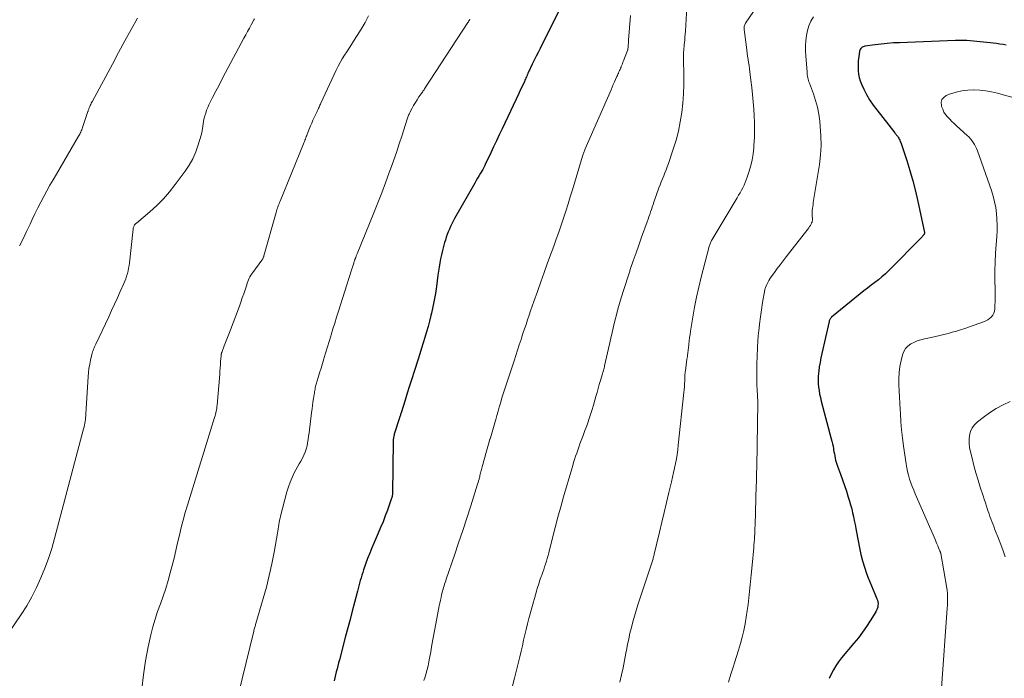
# Model space of a CAD drawing. Units: feet. Extents: x 1990000 to 1995034, y 545000 to 550005.
# Drawn here: x 1990324 to 1990502, y 546951 to 547069 of the extents above; entities that cross this region are included whole.
import ezdxf

# ---------------------------------------------------------------- set-up
doc = ezdxf.new("R2010")
doc.units = ezdxf.units.FT
doc.header["$LTSCALE"] = 100
doc.header["$MEASUREMENT"] = 0
doc.layers.add('CONTOUR INDEX', color=32, linetype='Continuous', lineweight=25)
doc.layers.add('CONTOUR INTERMEDIATE', color=40, linetype='Continuous', lineweight=15)

msp = doc.modelspace()

# ---------------------------------------------------------------- linework, layer by layer
at = {"layer": 'CONTOUR INDEX', "flags": 128}
for points, elevation in [([(1990421.7, 547071.35), (1990418.09, 547064.07), (1990417.74, 547063.37), (1990417.39, 547062.66), (1990417.04, 547061.95), (1990416.7, 547061.25), (1990416, 547059.83), (1990415.96, 547059.74), (1990415.9, 547059.57), (1990415.87, 547059.48), (1990415.83, 547059.39), (1990415.8, 547059.31), (1990415.76, 547059.22), (1990415.65, 547058.97), (1990415.56, 547058.76), (1990415.46, 547058.55), (1990415.37, 547058.34), (1990415.27, 547058.14), (1990414.46, 547056.39), (1990414.43, 547056.34), (1990414.41, 547056.29), (1990414.39, 547056.24), (1990414.36, 547056.19), (1990414.34, 547056.14), (1990414.31, 547056.09), (1990414.29, 547056.04), (1990414.27, 547055.99), (1990411.26, 547049.62), (1990410.75, 547048.54), (1990410.24, 547047.45), (1990409.73, 547046.37), (1990409.22, 547045.29), (1990408.21, 547043.16), (1990408.2, 547043.15), (1990408.19, 547043.13), (1990408.19, 547043.11), (1990408.18, 547043.1), (1990408.15, 547043.04), (1990408.15, 547043.02), (1990408.14, 547043.01), (1990408.14, 547042.99), (1990408.13, 547042.98), (1990408.03, 547042.76), (1990407.97, 547042.63), (1990407.91, 547042.51), (1990407.84, 547042.39), (1990407.78, 547042.27), (1990407.39, 547041.62), (1990407.12, 547041.18), (1990406.86, 547040.73), (1990406.6, 547040.28), (1990406.35, 547039.83), (1990402.72, 547033.45), (1990402.46, 547032.98), (1990402.22, 547032.52), (1990401.99, 547032.04), (1990401.78, 547031.56), (1990401.58, 547031.07), (1990401.39, 547030.58), (1990401.21, 547030.08), (1990401.05, 547029.58), (1990400.91, 547029.14), (1990400.7, 547028.41), (1990400.51, 547027.69), (1990400.34, 547026.95), (1990400.19, 547026.22), (1990400.05, 547025.47), (1990399.93, 547024.73), (1990399.81, 547023.99), (1990399.71, 547023.24), (1990399.44, 547021.19), (1990399.26, 547019.98), (1990399.05, 547018.78), (1990398.81, 547017.58), (1990398.54, 547016.39), (1990398.45, 547016), (1990398.2, 547015), (1990397.94, 547014.01), (1990397.66, 547013.03), (1990397.37, 547012.05), (1990397.06, 547011.07), (1990396.76, 547010.09), (1990396.45, 547009.12), (1990396.14, 547008.14), (1990395.42, 547005.89), (1990395.01, 547004.61), (1990394.61, 547003.33), (1990394.2, 547002.04), (1990393.79, 547000.76), (1990393.07, 546998.48), (1990393.03, 546998.34), (1990392.98, 546998.2), (1990392.94, 546998.06), (1990392.9, 546997.92), (1990392.85, 546997.78), (1990392.81, 546997.65), (1990392.77, 546997.51), (1990392.72, 546997.37), (1990391.9, 546994.82), (1990391.85, 546994.63), (1990391.8, 546994.44), (1990391.76, 546994.25), (1990391.72, 546994.06), (1990391.69, 546993.87), (1990391.67, 546993.68), (1990391.66, 546993.49), (1990391.65, 546993.29), (1990391.53, 546984.04), (1990391.52, 546983.93), (1990391.52, 546983.82), (1990391.5, 546983.7), (1990391.48, 546983.59), (1990391.47, 546983.52), (1990391.45, 546983.45), (1990391.44, 546983.38), (1990391.42, 546983.3), (1990391.4, 546983.23), (1990391.38, 546983.16), (1990391.35, 546983.1), (1990391.33, 546983.03), (1990391.31, 546982.96), (1990390.6, 546980.98), (1990390.22, 546979.92), (1990389.82, 546978.88), (1990389.39, 546977.84), (1990388.95, 546976.81), (1990388.22, 546975.14), (1990387.81, 546974.18), (1990387.42, 546973.21), (1990387.04, 546972.23), (1990386.68, 546971.25), (1990386.32, 546970.24), (1990386.16, 546969.76), (1990386, 546969.28), (1990385.86, 546968.79), (1990385.72, 546968.31), (1990385.59, 546967.82), (1990385.46, 546967.33), (1990385.33, 546966.84), (1990385.2, 546966.35), (1990384.67, 546964.3), (1990384.28, 546962.79), (1990383.88, 546961.28), (1990383.48, 546959.77), (1990383.09, 546958.26), (1990381.96, 546954), (1990381.82, 546953.46), (1990381.69, 546952.92), (1990381.55, 546952.39), (1990381.41, 546951.85), (1990381.28, 546951.31), (1990381.15, 546950.78), (1990381.03, 546950.24)], 920), ([(1990502.04, 547064.64), (1990501.46, 547064.76), (1990500.88, 547064.87), (1990500.29, 547064.96), (1990499.7, 547065.04), (1990499.11, 547065.1), (1990494.93, 547065.48), (1990494.76, 547065.49), (1990494.58, 547065.5), (1990494.41, 547065.51), (1990494.24, 547065.51), (1990494.21, 547065.51), (1990494.05, 547065.51), (1990493.89, 547065.51), (1990493.73, 547065.51), (1990493.56, 547065.5), (1990493.4, 547065.49), (1990493.24, 547065.49), (1990493.07, 547065.48), (1990492.91, 547065.48), (1990482.8, 547065.11), (1990481.7, 547065.06), (1990480.6, 547064.98), (1990479.5, 547064.87), (1990478.41, 547064.73), (1990476.59, 547064.48), (1990476.42, 547064.44), (1990476.25, 547064.38), (1990476.09, 547064.3), (1990475.94, 547064.19), (1990475.82, 547064.06), (1990475.72, 547063.91), (1990475.65, 547063.75), (1990475.61, 547063.57), (1990475.46, 547062.55), (1990475.39, 547061.93), (1990475.34, 547061.3), (1990475.34, 547060.67), (1990475.36, 547060.05), (1990475.44, 547059.43), (1990475.56, 547058.82), (1990475.75, 547058.23), (1990475.98, 547057.64), (1990476.39, 547056.77), (1990476.89, 547055.78), (1990477.43, 547054.82), (1990478.04, 547053.89), (1990478.7, 547053), (1990481.96, 547048.88), (1990482.04, 547048.77), (1990482.13, 547048.67), (1990482.21, 547048.57), (1990482.29, 547048.47), (1990482.32, 547048.43), (1990482.38, 547048.35), (1990482.44, 547048.26), (1990482.5, 547048.18), (1990482.56, 547048.09), (1990482.67, 547047.91), (1990482.77, 547047.73), (1990482.87, 547047.54), (1990482.95, 547047.35), (1990483.03, 547047.15), (1990484.11, 547043.91), (1990484.69, 547042.08), (1990485.22, 547040.25), (1990485.69, 547038.39), (1990486.12, 547036.52), (1990487.29, 547030.95), (1990487.29, 547030.89), (1990487.29, 547030.84), (1990487.29, 547030.79), (1990487.27, 547030.74), (1990487.26, 547030.69), (1990487.23, 547030.64), (1990487.21, 547030.59), (1990487.17, 547030.55), (1990487.12, 547030.48), (1990487.06, 547030.41), (1990486.99, 547030.34), (1990486.93, 547030.26), (1990486.86, 547030.19), (1990480.86, 547024.1), (1990480.26, 547023.52), (1990479.65, 547022.96), (1990479.01, 547022.44), (1990478.36, 547021.93), (1990477.69, 547021.43), (1990477.03, 547020.93), (1990476.38, 547020.41), (1990475.73, 547019.89), (1990470.59, 547015.69), (1990470.51, 547015.61), (1990470.43, 547015.53), (1990470.36, 547015.45), (1990470.3, 547015.36), (1990470.25, 547015.26), (1990470.2, 547015.16), (1990470.16, 547015.05), (1990470.13, 547014.94), (1990468.81, 547009.14), (1990468.64, 547008.35), (1990468.5, 547007.56), (1990468.37, 547006.77), (1990468.27, 547005.97), (1990468.23, 547005.64), (1990468.18, 547005.01), (1990468.16, 547004.37), (1990468.18, 547003.74), (1990468.23, 547003.1), (1990468.32, 547002.47), (1990468.43, 547001.84), (1990468.56, 547001.22), (1990468.71, 547000.6), (1990470.53, 546993.81), (1990470.64, 546993.36), (1990470.75, 546992.91), (1990470.84, 546992.46), (1990470.92, 546992.01), (1990470.95, 546991.85), (1990471.01, 546991.47), (1990471.08, 546991.1), (1990471.15, 546990.72), (1990471.22, 546990.34), (1990471.3, 546989.97), (1990471.39, 546989.6), (1990471.5, 546989.24), (1990471.63, 546988.88), (1990472.16, 546987.45), (1990472.54, 546986.42), (1990472.9, 546985.39), (1990473.25, 546984.35), (1990473.58, 546983.3), (1990473.81, 546982.59), (1990474.01, 546981.9), (1990474.2, 546981.2), (1990474.37, 546980.5), (1990474.52, 546979.8), (1990474.66, 546979.09), (1990474.8, 546978.38), (1990474.94, 546977.68), (1990475.07, 546976.97), (1990475.6, 546974.17), (1990475.86, 546973), (1990476.15, 546971.83), (1990476.5, 546970.69), (1990476.89, 546969.56), (1990477.18, 546968.77), (1990477.46, 546968.04), (1990477.75, 546967.31), (1990478.05, 546966.59), (1990478.36, 546965.87), (1990478.73, 546965.02), (1990478.83, 546964.72), (1990478.91, 546964.42), (1990478.94, 546964.12), (1990478.93, 546963.81), (1990478.88, 546963.5), (1990478.81, 546963.2), (1990478.69, 546962.92), (1990478.54, 546962.64), (1990477.55, 546961.05), (1990476.87, 546960), (1990476.15, 546958.97), (1990475.4, 546957.98), (1990474.61, 546957), (1990472.39, 546954.35), (1990471.85, 546953.66), (1990471.35, 546952.94), (1990470.9, 546952.2), (1990470.48, 546951.42), (1990470.13, 546950.62)], 900)]:
    msp.add_lwpolyline(points, dxfattribs=dict(at, elevation=elevation))
at = {"layer": 'CONTOUR INTERMEDIATE', "flags": 128}
for points, elevation in [([(1990461.46, 547077.91), (1990455.18, 547068.8), (1990455.09, 547068.65), (1990455.02, 547068.5), (1990454.95, 547068.35), (1990454.9, 547068.18), (1990454.87, 547068.02), (1990454.85, 547067.85), (1990454.85, 547067.68), (1990454.86, 547067.51), (1990455.24, 547064.33), (1990455.31, 547063.77), (1990455.39, 547063.21), (1990455.47, 547062.66), (1990455.55, 547062.1), (1990455.64, 547061.54), (1990455.72, 547060.99), (1990455.79, 547060.43), (1990455.86, 547059.87), (1990456.05, 547058.38), (1990456.2, 547057.07), (1990456.34, 547055.76), (1990456.45, 547054.45), (1990456.56, 547053.14), (1990456.64, 547052.01), (1990456.71, 547050.68), (1990456.73, 547049.35), (1990456.69, 547048.02), (1990456.61, 547046.68), (1990456.57, 547046.17), (1990456.44, 547045.1), (1990456.27, 547044.05), (1990456.02, 547043), (1990455.73, 547041.97), (1990455.39, 547040.89), (1990455.22, 547040.41), (1990455.04, 547039.93), (1990454.83, 547039.46), (1990454.6, 547039), (1990454.36, 547038.55), (1990454.11, 547038.1), (1990453.85, 547037.65), (1990453.59, 547037.21), (1990449.08, 547029.66), (1990448.99, 547029.51), (1990448.91, 547029.36), (1990448.84, 547029.21), (1990448.77, 547029.06), (1990448.71, 547028.9), (1990448.65, 547028.74), (1990448.6, 547028.58), (1990448.55, 547028.42), (1990447.11, 547022.91), (1990446.67, 547021.11), (1990446.26, 547019.31), (1990445.91, 547017.49), (1990445.59, 547015.67), (1990445.19, 547013.19), (1990445.1, 547012.6), (1990445.01, 547012.01), (1990444.93, 547011.42), (1990444.86, 547010.82), (1990444.79, 547010.14), (1990444.76, 547009.89), (1990444.73, 547009.64), (1990444.7, 547009.39), (1990444.67, 547009.14), (1990444.64, 547008.89), (1990444.61, 547008.64), (1990444.58, 547008.39), (1990444.54, 547008.14), (1990444.25, 547006.05), (1990444.23, 547005.93), (1990444.22, 547005.81), (1990444.2, 547005.7), (1990444.19, 547005.58), (1990444.18, 547005.46), (1990444.18, 547005.34), (1990444.17, 547005.22), (1990444.17, 547005.1), (1990444.14, 547004.26), (1990444.11, 547003.72), (1990444.08, 547003.18), (1990444.04, 547002.64), (1990443.99, 547002.11), (1990442.98, 546992.66), (1990442.88, 546991.83), (1990442.77, 546991), (1990442.63, 546990.17), (1990442.48, 546989.35), (1990442.31, 546988.53), (1990442.14, 546987.71), (1990441.95, 546986.89), (1990441.76, 546986.07), (1990441.3, 546984.13), (1990440.87, 546982.35), (1990440.45, 546980.56), (1990440.02, 546978.78), (1990439.6, 546976.99), (1990438.66, 546973.06), (1990438.62, 546972.88), (1990438.58, 546972.71), (1990438.53, 546972.54), (1990438.48, 546972.36), (1990438.43, 546972.19), (1990438.37, 546972.02), (1990438.32, 546971.85), (1990438.26, 546971.67), (1990435.7, 546963.89), (1990435.39, 546962.89), (1990435.08, 546961.88), (1990434.8, 546960.87), (1990434.53, 546959.85), (1990434.28, 546958.83), (1990434.05, 546957.81), (1990433.84, 546956.78), (1990433.64, 546955.75), (1990433.54, 546955.2), (1990433.3, 546953.89), (1990433.04, 546952.59), (1990432.77, 546951.28), (1990432.48, 546949.99)], 908), ([(1990444.64, 547073.71), (1990444.25, 547067.16), (1990444.22, 547066.65), (1990444.18, 547066.13), (1990444.13, 547065.62), (1990444.08, 547065.11), (1990444.04, 547064.76), (1990444.01, 547064.42), (1990443.98, 547064.09), (1990443.96, 547063.76), (1990443.94, 547063.43), (1990443.93, 547063.09), (1990443.92, 547062.76), (1990443.92, 547062.42), (1990443.92, 547062.09), (1990443.96, 547059.31), (1990443.95, 547057.61), (1990443.9, 547055.91), (1990443.77, 547054.21), (1990443.6, 547052.52), (1990443.34, 547050.84), (1990443.01, 547049.18), (1990442.58, 547047.54), (1990442.08, 547045.92), (1990441.19, 547043.34), (1990440.99, 547042.79), (1990440.79, 547042.24), (1990440.57, 547041.69), (1990440.35, 547041.15), (1990440.13, 547040.6), (1990439.91, 547040.06), (1990439.7, 547039.51), (1990439.5, 547038.96), (1990438.59, 547036.4), (1990438.44, 547035.96), (1990438.28, 547035.52), (1990438.13, 547035.09), (1990437.98, 547034.64), (1990437.83, 547034.2), (1990437.68, 547033.76), (1990437.53, 547033.33), (1990437.37, 547032.89), (1990436.37, 547030.09), (1990435.87, 547028.68), (1990435.37, 547027.27), (1990434.88, 547025.85), (1990434.4, 547024.44), (1990434.18, 547023.81), (1990433.81, 547022.71), (1990433.45, 547021.6), (1990433.1, 547020.49), (1990432.76, 547019.37), (1990432.71, 547019.2), (1990432.41, 547018.17), (1990432.12, 547017.13), (1990431.84, 547016.09), (1990431.57, 547015.05), (1990431.32, 547014), (1990431.07, 547012.95), (1990430.82, 547011.9), (1990430.59, 547010.85), (1990429.72, 547006.95), (1990429.67, 547006.74), (1990429.62, 547006.53), (1990429.57, 547006.33), (1990429.51, 547006.12), (1990429.45, 547005.92), (1990429.39, 547005.71), (1990429.33, 547005.51), (1990429.27, 547005.3), (1990428.97, 547004.29), (1990428.76, 547003.58), (1990428.55, 547002.86), (1990428.35, 547002.15), (1990428.16, 547001.43), (1990427.98, 547000.76), (1990427.71, 546999.83), (1990427.44, 546998.91), (1990427.14, 546998), (1990426.83, 546997.09), (1990426.81, 546997.03), (1990426.49, 546996.15), (1990426.17, 546995.27), (1990425.85, 546994.4), (1990425.52, 546993.52), (1990425.28, 546992.88), (1990425.08, 546992.32), (1990424.88, 546991.77), (1990424.69, 546991.21), (1990424.5, 546990.65), (1990424.32, 546990.09), (1990424.14, 546989.53), (1990423.97, 546988.97), (1990423.8, 546988.4), (1990422.34, 546983.37), (1990421.82, 546981.53), (1990421.31, 546979.68), (1990420.82, 546977.83), (1990420.35, 546975.98), (1990419.68, 546973.29), (1990419.54, 546972.78), (1990419.4, 546972.27), (1990419.25, 546971.77), (1990419.09, 546971.26), (1990418.92, 546970.76), (1990418.75, 546970.27), (1990418.58, 546969.77), (1990418.4, 546969.27), (1990418.3, 546968.99), (1990418.08, 546968.35), (1990417.86, 546967.71), (1990417.66, 546967.06), (1990417.46, 546966.42), (1990417.46, 546966.4), (1990417.27, 546965.74), (1990417.08, 546965.08), (1990416.9, 546964.42), (1990416.72, 546963.76), (1990416.1, 546961.44), (1990415.85, 546960.46), (1990415.6, 546959.48), (1990415.37, 546958.5), (1990415.14, 546957.52), (1990414.92, 546956.53), (1990414.69, 546955.55), (1990414.45, 546954.57), (1990414.21, 546953.59), (1990413.49, 546950.7), (1990413.13, 546949.3)], 912), ([(1990434.36, 547069.99), (1990434.04, 547065.55), (1990434.01, 547065.27), (1990433.99, 547064.99), (1990433.97, 547064.71), (1990433.94, 547064.43), (1990433.9, 547063.91), (1990433.89, 547063.89), (1990433.89, 547063.87), (1990433.89, 547063.85), (1990433.89, 547063.83), (1990433.87, 547063.76), (1990433.86, 547063.74), (1990433.86, 547063.73), (1990433.85, 547063.71), (1990433.85, 547063.69), (1990433.13, 547061.84), (1990433.02, 547061.58), (1990432.92, 547061.32), (1990432.81, 547061.06), (1990432.71, 547060.8), (1990432.67, 547060.72), (1990432.58, 547060.5), (1990432.49, 547060.29), (1990432.39, 547060.08), (1990432.3, 547059.86), (1990432.21, 547059.65), (1990432.11, 547059.44), (1990432.02, 547059.22), (1990431.92, 547059.01), (1990431.7, 547058.5), (1990431.49, 547058.04), (1990431.28, 547057.57), (1990431.08, 547057.1), (1990430.87, 547056.64), (1990426.24, 547046), (1990426.17, 547045.84), (1990426.1, 547045.67), (1990426.04, 547045.51), (1990425.98, 547045.35), (1990425.92, 547045.18), (1990425.86, 547045.02), (1990425.81, 547044.85), (1990425.76, 547044.69), (1990423.92, 547038.63), (1990423.53, 547037.36), (1990423.13, 547036.08), (1990422.73, 547034.81), (1990422.31, 547033.55), (1990421.89, 547032.28), (1990421.46, 547031.02), (1990421.01, 547029.76), (1990420.56, 547028.51), (1990420.08, 547027.2), (1990419.45, 547025.48), (1990418.83, 547023.76), (1990418.22, 547022.04), (1990417.61, 547020.31), (1990416.97, 547018.49), (1990416.68, 547017.67), (1990416.4, 547016.85), (1990416.12, 547016.03), (1990415.84, 547015.21), (1990415.57, 547014.39), (1990415.3, 547013.57), (1990415.02, 547012.75), (1990414.75, 547011.92), (1990414.67, 547011.66), (1990414.35, 547010.7), (1990414.04, 547009.75), (1990413.72, 547008.8), (1990413.41, 547007.84), (1990411.74, 547002.81), (1990411.68, 547002.62), (1990411.62, 547002.44), (1990411.56, 547002.26), (1990411.5, 547002.07), (1990411.44, 547001.89), (1990411.38, 547001.7), (1990411.33, 547001.52), (1990411.28, 547001.33), (1990410.96, 547000.23), (1990410.75, 546999.49), (1990410.54, 546998.75), (1990410.33, 546998.01), (1990410.12, 546997.27), (1990410.06, 546997.09), (1990409.82, 546996.26), (1990409.58, 546995.43), (1990409.33, 546994.6), (1990409.09, 546993.77), (1990409.07, 546993.71), (1990408.81, 546992.86), (1990408.56, 546992), (1990408.32, 546991.14), (1990408.08, 546990.28), (1990407.65, 546988.74), (1990407.59, 546988.52), (1990407.54, 546988.3), (1990407.48, 546988.08), (1990407.43, 546987.86), (1990407.38, 546987.64), (1990407.33, 546987.42), (1990407.28, 546987.2), (1990407.23, 546986.98), (1990407.19, 546986.82), (1990407.11, 546986.52), (1990407.03, 546986.23), (1990406.95, 546985.93), (1990406.86, 546985.64), (1990405.62, 546981.75), (1990404.9, 546979.51), (1990404.17, 546977.28), (1990403.43, 546975.05), (1990402.68, 546972.83), (1990401.22, 546968.54), (1990401.11, 546968.24), (1990401.01, 546967.94), (1990400.92, 546967.64), (1990400.82, 546967.33), (1990400.72, 546967.03), (1990400.64, 546966.73), (1990400.55, 546966.42), (1990400.48, 546966.11), (1990400.38, 546965.73), (1990400.27, 546965.22), (1990400.15, 546964.72), (1990400.05, 546964.21), (1990399.95, 546963.71), (1990399.34, 546960.51), (1990399.1, 546959.25), (1990398.87, 546957.99), (1990398.64, 546956.73), (1990398.41, 546955.47), (1990398.21, 546954.32), (1990398.08, 546953.63), (1990397.94, 546952.95), (1990397.78, 546952.28), (1990397.6, 546951.6), (1990397.41, 546950.94), (1990397.2, 546950.27)], 916), ([(1990366.67, 547069.39), (1990366.59, 547069.24), (1990366.1, 547068.34), (1990365.77, 547067.74), (1990365.44, 547067.14), (1990365.12, 547066.54), (1990364.79, 547065.93), (1990361.48, 547059.74), (1990360.89, 547058.62), (1990360.3, 547057.49), (1990359.72, 547056.36), (1990359.15, 547055.23), (1990358.49, 547053.9), (1990358.27, 547053.42), (1990358.07, 547052.94), (1990357.9, 547052.44), (1990357.74, 547051.94), (1990357.69, 547051.73), (1990357.59, 547051.33), (1990357.5, 547050.92), (1990357.44, 547050.51), (1990357.39, 547050.1), (1990357.34, 547049.69), (1990357.27, 547049.29), (1990357.18, 547048.89), (1990357.08, 547048.49), (1990356.55, 547046.7), (1990356.1, 547045.45), (1990355.58, 547044.23), (1990354.93, 547043.08), (1990354.19, 547041.96), (1990352.43, 547039.56), (1990351.39, 547038.24), (1990350.29, 547036.98), (1990349.1, 547035.8), (1990347.85, 547034.68), (1990345.42, 547032.63), (1990345.35, 547032.57), (1990345.28, 547032.51), (1990345.21, 547032.44), (1990345.15, 547032.37), (1990345.09, 547032.3), (1990345.04, 547032.22), (1990345, 547032.14), (1990344.96, 547032.05), (1990344.94, 547032), (1990344.91, 547031.89), (1990344.87, 547031.77), (1990344.85, 547031.65), (1990344.83, 547031.53), (1990344.16, 547025.46), (1990344.1, 547024.98), (1990344.02, 547024.5), (1990343.92, 547024.03), (1990343.8, 547023.56), (1990343.66, 547023.09), (1990343.5, 547022.63), (1990343.33, 547022.18), (1990343.14, 547021.73), (1990342.52, 547020.32), (1990342.01, 547019.18), (1990341.49, 547018.04), (1990340.96, 547016.9), (1990340.43, 547015.76), (1990338.11, 547010.83), (1990338.01, 547010.61), (1990337.9, 547010.38), (1990337.8, 547010.15), (1990337.7, 547009.91), (1990337.61, 547009.68), (1990337.53, 547009.44), (1990337.46, 547009.2), (1990337.39, 547008.96), (1990337.16, 547007.97), (1990337.01, 547007.23), (1990336.88, 547006.48), (1990336.79, 547005.73), (1990336.72, 547004.97), (1990336.32, 546998.29), (1990336.29, 546997.95), (1990336.26, 546997.61), (1990336.23, 546997.28), (1990336.19, 546996.94), (1990336.14, 546996.6), (1990336.08, 546996.27), (1990336, 546995.93), (1990335.92, 546995.6), (1990330.69, 546975.86), (1990330.17, 546974.05), (1990329.6, 546972.26), (1990328.94, 546970.5), (1990328.24, 546968.75), (1990327.46, 546967.05), (1990326.61, 546965.38), (1990325.67, 546963.75), (1990324.67, 546962.16), (1990322.54, 546958.99)], 932), ([(1990345.65, 547069.55), (1990344.49, 547067.49), (1990343.35, 547065.42), (1990342.22, 547063.34), (1990341.09, 547061.26), (1990337.5, 547054.59), (1990337.4, 547054.39), (1990337.3, 547054.2), (1990337.2, 547054), (1990337.11, 547053.8), (1990337.03, 547053.63), (1990336.98, 547053.51), (1990336.93, 547053.4), (1990336.88, 547053.28), (1990336.84, 547053.17), (1990336.79, 547053.05), (1990336.75, 547052.93), (1990336.71, 547052.81), (1990336.67, 547052.7), (1990335.72, 547049.83), (1990335.65, 547049.62), (1990335.58, 547049.42), (1990335.49, 547049.22), (1990335.41, 547049.02), (1990335.32, 547048.83), (1990335.22, 547048.64), (1990335.12, 547048.45), (1990335.01, 547048.26), (1990331.01, 547041.46), (1990330.43, 547040.45), (1990329.86, 547039.45), (1990329.3, 547038.43), (1990328.74, 547037.42), (1990328.2, 547036.39), (1990327.67, 547035.36), (1990327.16, 547034.32), (1990326.66, 547033.28), (1990326.27, 547032.47), (1990325.65, 547031.15), (1990325.02, 547029.83), (1990324.38, 547028.52)], 936), ([(1990387.23, 547069.93), (1990386.59, 547068.73), (1990385.9, 547067.56), (1990385.19, 547066.41), (1990384.53, 547065.4), (1990384.12, 547064.77), (1990383.7, 547064.13), (1990383.29, 547063.49), (1990382.88, 547062.85), (1990382.48, 547062.2), (1990382.1, 547061.55), (1990381.74, 547060.87), (1990381.41, 547060.19), (1990378.63, 547054.22), (1990378.55, 547054.03), (1990378.46, 547053.85), (1990378.38, 547053.67), (1990378.3, 547053.48), (1990378.21, 547053.3), (1990378.13, 547053.12), (1990378.04, 547052.93), (1990377.96, 547052.75), (1990377.66, 547052.13), (1990377.42, 547051.64), (1990377.2, 547051.14), (1990376.98, 547050.64), (1990376.77, 547050.14), (1990376.17, 547048.65), (1990376.09, 547048.43), (1990376, 547048.21), (1990375.92, 547047.99), (1990375.84, 547047.77), (1990375.76, 547047.54), (1990375.68, 547047.32), (1990375.59, 547047.1), (1990375.51, 547046.88), (1990371.32, 547036.61), (1990371.21, 547036.36), (1990371.11, 547036.1), (1990371.01, 547035.84), (1990370.91, 547035.58), (1990370.81, 547035.32), (1990370.72, 547035.06), (1990370.64, 547034.8), (1990370.56, 547034.53), (1990368.38, 547026.75), (1990368.35, 547026.65), (1990368.31, 547026.54), (1990368.27, 547026.43), (1990368.22, 547026.33), (1990368.17, 547026.23), (1990368.11, 547026.13), (1990368.05, 547026.04), (1990367.98, 547025.94), (1990366.36, 547023.76), (1990366.18, 547023.51), (1990366.02, 547023.25), (1990365.87, 547022.98), (1990365.73, 547022.7), (1990365.6, 547022.41), (1990365.48, 547022.13), (1990365.38, 547021.83), (1990365.28, 547021.54), (1990364.99, 547020.64), (1990364.74, 547019.89), (1990364.49, 547019.15), (1990364.23, 547018.41), (1990363.96, 547017.67), (1990362.18, 547012.95), (1990361.95, 547012.34), (1990361.72, 547011.73), (1990361.49, 547011.12), (1990361.25, 547010.52), (1990360.79, 547009.34), (1990360.78, 547009.32), (1990360.78, 547009.31), (1990360.77, 547009.29), (1990360.76, 547009.27), (1990360.74, 547009.19), (1990360.73, 547009.18), (1990360.72, 547009.16), (1990360.72, 547009.14), (1990360.72, 547009.12), (1990360.7, 547009.02), (1990360.68, 547008.95), (1990360.67, 547008.89), (1990360.66, 547008.82), (1990360.66, 547008.75), (1990360.59, 547007.73), (1990360.56, 547007.16), (1990360.52, 547006.58), (1990360.47, 547006), (1990360.42, 547005.43), (1990359.95, 546999.87), (1990359.92, 546999.59), (1990359.88, 546999.31), (1990359.84, 546999.03), (1990359.78, 546998.75), (1990359.72, 546998.47), (1990359.65, 546998.19), (1990359.58, 546997.92), (1990359.5, 546997.65), (1990354.6, 546981.87), (1990354.2, 546980.52), (1990353.82, 546979.17), (1990353.48, 546977.81), (1990353.16, 546976.44), (1990352.85, 546975.07), (1990352.53, 546973.71), (1990352.2, 546972.34), (1990351.86, 546970.98), (1990351.53, 546969.7), (1990351.14, 546968.28), (1990350.72, 546966.88), (1990350.24, 546965.49), (1990349.74, 546964.11), (1990349.24, 546962.72), (1990348.78, 546961.33), (1990348.39, 546959.92), (1990348.04, 546958.49), (1990347.57, 546956.35), (1990347.09, 546953.83), (1990346.68, 546951.3), (1990346.39, 546948.76)], 928), ([(1990405.48, 547069.32), (1990405.39, 547069.17), (1990405.3, 547069.02), (1990405.2, 547068.87), (1990405.11, 547068.73), (1990397.3, 547056.78), (1990397.26, 547056.71), (1990397.21, 547056.64), (1990397.16, 547056.57), (1990397.12, 547056.5), (1990397.07, 547056.43), (1990397.02, 547056.37), (1990396.97, 547056.3), (1990396.92, 547056.23), (1990396.3, 547055.35), (1990395.97, 547054.85), (1990395.65, 547054.35), (1990395.34, 547053.83), (1990395.06, 547053.3), (1990394.67, 547052.57), (1990394.59, 547052.4), (1990394.51, 547052.22), (1990394.43, 547052.05), (1990394.36, 547051.88), (1990394.3, 547051.7), (1990394.23, 547051.52), (1990394.17, 547051.34), (1990394.11, 547051.16), (1990393.24, 547048.44), (1990392.74, 547046.91), (1990392.22, 547045.37), (1990391.69, 547043.85), (1990391.15, 547042.32), (1990390.93, 547041.72), (1990390.26, 547039.9), (1990389.58, 547038.08), (1990388.87, 547036.28), (1990388.15, 547034.48), (1990385.15, 547027.1), (1990385.1, 547026.98), (1990385.05, 547026.86), (1990385.01, 547026.75), (1990384.96, 547026.63), (1990384.92, 547026.52), (1990384.9, 547026.46), (1990384.87, 547026.4), (1990384.85, 547026.34), (1990384.83, 547026.28), (1990384.81, 547026.22), (1990384.79, 547026.16), (1990384.77, 547026.1), (1990384.75, 547026.05), (1990384.69, 547025.87), (1990384.64, 547025.72), (1990384.59, 547025.57), (1990384.55, 547025.42), (1990384.5, 547025.27), (1990384.42, 547025.04), (1990384.33, 547024.77), (1990384.25, 547024.5), (1990384.16, 547024.23), (1990384.08, 547023.96), (1990381.78, 547016.76), (1990381.45, 547015.7), (1990381.12, 547014.63), (1990380.79, 547013.57), (1990380.47, 547012.5), (1990380.4, 547012.29), (1990380.11, 547011.33), (1990379.82, 547010.37), (1990379.53, 547009.41), (1990379.24, 547008.45), (1990379.16, 547008.18), (1990378.91, 547007.35), (1990378.66, 547006.52), (1990378.41, 547005.69), (1990378.16, 547004.86), (1990377.81, 547003.66), (1990377.74, 547003.43), (1990377.68, 547003.2), (1990377.63, 547002.97), (1990377.58, 547002.73), (1990377.54, 547002.5), (1990377.5, 547002.27), (1990377.46, 547002.03), (1990377.42, 547001.79), (1990377.3, 547001.03), (1990377.21, 547000.41), (1990377.12, 546999.79), (1990377.04, 546999.18), (1990376.96, 546998.56), (1990376.51, 546994.85), (1990376.43, 546994.26), (1990376.34, 546993.68), (1990376.24, 546993.09), (1990376.14, 546992.51), (1990376, 546991.94), (1990375.82, 546991.39), (1990375.58, 546990.85), (1990375.31, 546990.33), (1990375, 546989.79), (1990374.71, 546989.27), (1990374.42, 546988.74), (1990374.14, 546988.21), (1990373.84, 546987.66), (1990373.45, 546986.84), (1990373.09, 546986), (1990372.79, 546985.15), (1990372.53, 546984.27), (1990371.39, 546979.9), (1990371.3, 546979.52), (1990371.21, 546979.13), (1990371.14, 546978.75), (1990371.07, 546978.36), (1990371.01, 546977.97), (1990370.95, 546977.58), (1990370.88, 546977.19), (1990370.81, 546976.81), (1990370.21, 546973.37), (1990369.8, 546971.27), (1990369.35, 546969.18), (1990368.83, 546967.11), (1990368.26, 546965.05), (1990366.94, 546960.55), (1990366.89, 546960.38), (1990366.84, 546960.21), (1990366.79, 546960.04), (1990366.73, 546959.87), (1990366.68, 546959.7), (1990366.64, 546959.53), (1990366.59, 546959.36), (1990366.55, 546959.19), (1990361.67, 546939.07)], 924), ([(1990467.34, 547069.78), (1990466.87, 547068.99), (1990466.48, 547068.17), (1990466.22, 547067.31), (1990466.04, 547066.41), (1990465.96, 547065.49), (1990465.9, 547064.56), (1990465.91, 547063.64), (1990465.95, 547062.71), (1990466.16, 547059.84), (1990466.18, 547059.58), (1990466.21, 547059.32), (1990466.26, 547059.06), (1990466.31, 547058.81), (1990466.37, 547058.56), (1990466.43, 547058.31), (1990466.51, 547058.06), (1990466.6, 547057.81), (1990467.3, 547055.91), (1990467.69, 547054.71), (1990468.03, 547053.49), (1990468.27, 547052.25), (1990468.45, 547050.99), (1990468.55, 547050.07), (1990468.67, 547048.34), (1990468.69, 547046.62), (1990468.58, 547044.9), (1990468.38, 547043.18), (1990467.29, 547036.35), (1990467.24, 547036), (1990467.19, 547035.65), (1990467.15, 547035.29), (1990467.11, 547034.94), (1990467.07, 547034.57), (1990467.06, 547034.4), (1990467.06, 547034.24), (1990467.07, 547034.08), (1990467.09, 547033.91), (1990467.11, 547033.75), (1990467.13, 547033.59), (1990467.14, 547033.43), (1990467.14, 547033.27), (1990467.13, 547033.11), (1990467.1, 547032.96), (1990467.06, 547032.81), (1990466.99, 547032.66), (1990466.9, 547032.47), (1990466.77, 547032.23), (1990466.63, 547032), (1990466.48, 547031.78), (1990466.32, 547031.56), (1990462.42, 547026.56), (1990461.88, 547025.86), (1990461.34, 547025.15), (1990460.81, 547024.45), (1990460.29, 547023.73), (1990459.71, 547022.94), (1990459.49, 547022.61), (1990459.29, 547022.28), (1990459.1, 547021.94), (1990458.93, 547021.59), (1990458.72, 547021.14), (1990458.67, 547021.01), (1990458.63, 547020.88), (1990458.59, 547020.74), (1990458.56, 547020.61), (1990458.16, 547018.32), (1990457.95, 547017.03), (1990457.76, 547015.74), (1990457.6, 547014.45), (1990457.46, 547013.16), (1990457.43, 547012.92), (1990457.31, 547011.5), (1990457.22, 547010.09), (1990457.17, 547008.67), (1990457.14, 547007.24), (1990457.13, 547004.2), (1990457.14, 547003.74), (1990457.15, 547003.28), (1990457.17, 547002.81), (1990457.19, 547002.35), (1990457.23, 547001.81), (1990457.24, 547001.62), (1990457.25, 547001.43), (1990457.26, 547001.25), (1990457.27, 547001.06), (1990457.28, 547000.87), (1990457.29, 547000.69), (1990457.29, 547000.5), (1990457.29, 547000.31), (1990457.11, 546988.74), (1990457.1, 546988.33), (1990457.09, 546987.92), (1990457.08, 546987.51), (1990457.07, 546987.1), (1990457.06, 546986.7), (1990457.05, 546986.29), (1990457.04, 546985.88), (1990457.03, 546985.47), (1990456.8, 546978.2), (1990456.78, 546977.69), (1990456.76, 546977.19), (1990456.74, 546976.69), (1990456.71, 546976.18), (1990456.68, 546975.68), (1990456.65, 546975.17), (1990456.61, 546974.67), (1990456.57, 546974.17), (1990456.3, 546971.06), (1990456.13, 546969.29), (1990455.95, 546967.52), (1990455.75, 546965.75), (1990455.54, 546963.99), (1990455.4, 546962.87), (1990455.22, 546961.67), (1990455.02, 546960.47), (1990454.76, 546959.29), (1990454.48, 546958.1), (1990454.17, 546956.93), (1990453.84, 546955.76), (1990453.48, 546954.6), (1990453.1, 546953.44), (1990452.91, 546952.87), (1990452.45, 546951.42), (1990452.03, 546949.96)], 904), ([(1990503.01, 547055.32), (1990501.46, 547055.75), (1990500.45, 547056.01), (1990499.39, 547056.24), (1990498.33, 547056.43), (1990497.25, 547056.55), (1990496.17, 547056.62), (1990496.15, 547056.62), (1990495.09, 547056.59), (1990494.04, 547056.47), (1990493.01, 547056.22), (1990492, 547055.89), (1990491.22, 547055.58), (1990490.77, 547055.26), (1990490.45, 547054.87), (1990490.33, 547054.38), (1990490.34, 547053.83), (1990490.39, 547053.64), (1990490.58, 547053.12), (1990490.81, 547052.62), (1990491.11, 547052.17), (1990491.45, 547051.74), (1990491.84, 547051.33), (1990492.24, 547050.94), (1990492.64, 547050.55), (1990493.06, 547050.17), (1990494.99, 547048.43), (1990495.3, 547048.14), (1990495.59, 547047.83), (1990495.85, 547047.5), (1990496.1, 547047.16), (1990496.32, 547046.8), (1990496.52, 547046.44), (1990496.7, 547046.05), (1990496.85, 547045.66), (1990499.36, 547038.49), (1990499.67, 547037.48), (1990499.94, 547036.46), (1990500.13, 547035.43), (1990500.27, 547034.39), (1990500.35, 547033.33), (1990500.39, 547032.28), (1990500.38, 547031.23), (1990500.32, 547030.17), (1990500.21, 547028.81), (1990500.11, 547027.21), (1990500.03, 547025.62), (1990500, 547024.02), (1990500, 547022.42), (1990500.03, 547020.68), (1990500.03, 547019.95), (1990500.03, 547019.23), (1990500.01, 547018.5), (1990499.99, 547017.78), (1990499.96, 547017.17), (1990499.9, 547016.77), (1990499.78, 547016.39), (1990499.59, 547016.05), (1990499.34, 547015.72), (1990499.03, 547015.45), (1990498.7, 547015.2), (1990498.34, 547015.01), (1990497.96, 547014.85), (1990494.54, 547013.68), (1990493.8, 547013.43), (1990493.06, 547013.2), (1990492.31, 547012.98), (1990491.56, 547012.76), (1990490.8, 547012.57), (1990490.04, 547012.38), (1990489.28, 547012.21), (1990488.52, 547012.04), (1990487.28, 547011.79), (1990486.64, 547011.62), (1990486.01, 547011.42), (1990485.41, 547011.16), (1990484.82, 547010.87), (1990484.32, 547010.49), (1990483.89, 547010.05), (1990483.58, 547009.52), (1990483.35, 547008.93), (1990483.09, 547007.88), (1990482.87, 547006.8), (1990482.73, 547005.72), (1990482.68, 547004.62), (1990482.7, 547003.52), (1990482.77, 547002.41), (1990482.83, 547001.31), (1990482.89, 547000.2), (1990482.94, 546999.09), (1990482.98, 546998.36), (1990483.07, 546996.88), (1990483.19, 546995.41), (1990483.34, 546993.95), (1990483.53, 546992.48), (1990483.98, 546989.29), (1990484.1, 546988.6), (1990484.24, 546987.91), (1990484.42, 546987.23), (1990484.63, 546986.56), (1990484.87, 546985.89), (1990485.11, 546985.23), (1990485.37, 546984.57), (1990485.64, 546983.92), (1990489.26, 546975.55), (1990489.4, 546975.22), (1990489.55, 546974.88), (1990489.69, 546974.54), (1990489.84, 546974.2), (1990490.07, 546973.65), (1990490.09, 546973.59), (1990490.12, 546973.53), (1990490.14, 546973.47), (1990490.17, 546973.41), (1990490.19, 546973.34), (1990490.2, 546973.28), (1990490.22, 546973.22), (1990490.23, 546973.15), (1990491.32, 546966.93), (1990491.39, 546966.48), (1990491.44, 546966.03), (1990491.46, 546965.58), (1990491.47, 546965.12), (1990491.46, 546964.67), (1990491.45, 546964.21), (1990491.43, 546963.76), (1990491.4, 546963.3), (1990490.36, 546948.93)], 896), ([(1990502.75, 547000.53), (1990501.47, 546999.91), (1990500.23, 546999.24), (1990499.04, 546998.48), (1990497.89, 546997.66), (1990496.83, 546996.84), (1990496.32, 546996.33), (1990495.89, 546995.77), (1990495.61, 546995.13), (1990495.42, 546994.43), (1990495.35, 546993.69), (1990495.34, 546992.95), (1990495.42, 546992.21), (1990495.56, 546991.48), (1990495.86, 546990.3), (1990496.2, 546988.98), (1990496.57, 546987.67), (1990496.96, 546986.37), (1990497.36, 546985.07), (1990497.86, 546983.53), (1990498.06, 546982.91), (1990498.27, 546982.29), (1990498.47, 546981.68), (1990498.68, 546981.06), (1990498.79, 546980.74), (1990498.95, 546980.29), (1990499.1, 546979.84), (1990499.27, 546979.39), (1990499.43, 546978.94), (1990499.6, 546978.49), (1990499.77, 546978.05), (1990499.94, 546977.6), (1990500.12, 546977.15), (1990500.63, 546975.85), (1990501.06, 546974.75), (1990501.47, 546973.65), (1990501.86, 546972.53)], 892)]:
    msp.add_lwpolyline(points, dxfattribs=dict(at, elevation=elevation))

doc.saveas('drawing.dxf')
